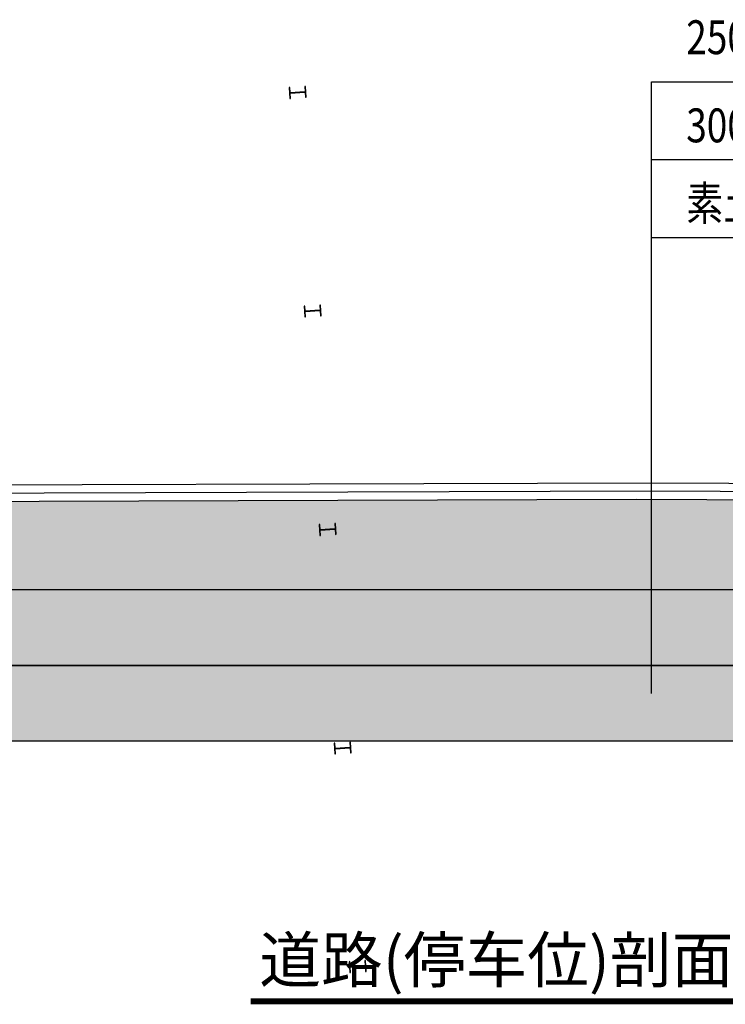
# Model space of a CAD drawing. Extents: x -38447 to 854592, y -699604 to -249034.
# Drawn here: x 503889 to 529962, y -516270 to -479859 of the extents above; entities that cross this region are included whole.
import ezdxf

# ---------------------------------------------------------------- set-up
doc = ezdxf.new("R2010")
doc.units = 0
doc.header["$LTSCALE"] = 1000
doc.header["$MEASUREMENT"] = 0
for name, color, linetype in [('COLUMN', 9, 'Continuous'), ('DIM_LEAD', 3, 'Continuous'), ('DIM_SYMB', 3, 'Continuous'), ('HDM-填充', 8, 'Continuous'), ('PUB_TEXT', 7, 'Continuous'), ('w-pave', 8, 'Continuous')]:
    doc.layers.add(name, color=color, linetype=linetype)
doc.styles.add('-黑体', font='simhei.ttf', dxfattribs={"width": 0.8})
doc.styles.add('Style-黑体', font='simhei.ttf')

# ---------------------------------------------------------------- blocks, each defined once
blk = doc.blocks.new('A$C1E8F585E')
h = blk.add_hatch()
h.set_pattern_fill('混凝土', color=8, scale=50, style=0)
h.set_pattern_definition([(50, (1732.05, 2829.83), (358.63, -31.376), [37.5, -412.5]), (355, (1732.05, 2829.83), (-69.376, 376.096), [30, -330]), (100.4514, (1761.94, 2827.2), (289.255, 344.72), [31.87, -350.571]), (46.184, (1732.05, 2929.83), (533.62, -82.76), [56.25, -618.75]), (96.6356, (1776.5, 2922.93), (467.331, 487.06), [47.805, -525.856]), (351.184, (1732.05, 2929.8), (467.33, 487.06), [45, -495]), (21, (1782.05, 2904.83), (298.4535, -201.3094), [37.5, -412.5]), (326, (1782.05, 2904.83), (121.658, 362.575), [30, -330]), (71.4514, (1806.92, 2888.05), (420.111, 161.265), [31.87, -350.571]), (37.5, (1732.05, 2829.83), (6.08, 166.447), [0, -326, 0, -335, 0, -331.25]), (7.5, (1732.05, 2829.83), (131.5348, 197.206), [0, -191, 0, -318.5, 0, -126.25]), (327.5, (1620.55, 2829.83), (266.9112, -11.2774), [0, -125, 0, -390, 0, -517.5]), (317.5, (1570.55, 2829.83), (291.593, 50.0525), [0, -162.5, 0, -259, 0, -367.5])])
h.paths.add_polyline_path([(12015.2, 2829.8), (12015.2, 3338.1), (7632.7, 3353), (2457.1, 3335.5), (2457.1, 3010.5), (2157.1, 3010.5), (2156.7, 3471.6), (2106.7, 3471.6), (1732.1, 3371.6), (1732.1, 2829.8)])
at = {"layer": 'HDM-填充'}
h = blk.add_hatch(dxfattribs=at)
h.set_pattern_fill('EARTH', color=256, scale=25, angle=45, style=0)
h.set_pattern_definition([(45, (384566.17, 51860.84), (2e-14, 224.5064), [158.75, -158.75]), (45, (384524.07, 51902.94), (2e-14, 224.5064), [158.75, -158.75]), (45, (384481.98, 51945.03), (2e-14, 224.5064), [158.75, -158.75]), (135, (384481.98, 51973.1), (-224.5064, 2e-14), [158.75, -158.75]), (135, (384524.07, 52015.19), (-224.5064, 2e-14), [158.75, -158.75]), (135, (384566.17, 52057.29), (-224.5064, 2e-14), [158.75, -158.75])])
h.paths.add_polyline_path([(3121.1, 2018), (3608.1, 2026.4), (3608.1, 2401.4), (3117.9, 2393), (1732.1, 2393), (1732.1, 1956.2)])
h.paths.add_polyline_path([(3608.1, 1956.2), (12015.5, 1956.2), (12015.2, 2393.1), (3608.1, 2393)])
at = {"layer": 'w-pave', "ltscale": 0.0005}
h = blk.add_hatch(dxfattribs=at)
h.set_pattern_fill('GRAVEL', color=256, scale=750, style=0)
h.set_pattern_definition([(228.0128, (2006.371, 2773.997), (-3048.00259, -3429.00421), [51.258, -5074.575]), (184.9697, (1972.081, 2735.897), (4572.007396, 380.99731), [87.961, -8708.1]), (132.5104, (1884.451, 2728.277), (3809.99723, -4191.004094), [62.022, -6140.205]), (267.2737, (1735.861, 2633.027), (380.998346, 7619.997548), [80.101, -7929.96]), (292.8337, (1732.051, 2553.017), (-1905.005408, 4572.0026), [78.545, -7775.97]), (357.2737, (1762.531, 2480.627), (-7619.997548, 380.998346), [80.101, -7929.96]), (37.6942, (1842.541, 2476.817), (-4953.00313, -3809.996604), [105.929, -10486.965]), (72.2553, (1926.361, 2541.587), (2667.005335, 8382.00243), [100.008, -9900.795]), (121.4296, (1956.841, 2636.837), (-3048.000785, 4952.994174), [80.372, -7956.825]), (175.2364, (1914.93, 2705.417), (4190.99671, -380.99642), [91.757, -4496.085]), (222.3974, (1823.491, 2713.037), (-4572.000138, -4190.994548), [118.662, -11747.52]), (138.8141, (2113.05, 2629.217), (-2666.9983, 2285.99648), [40.501, -4009.59]), (171.4692, (2082.571, 2655.887), (4952.99244, -762.00192), [77.052, -7628.19]), (225, (2006.37, 2667.32), (-7e-14, -381), [53.881, -484.933]), (203.1986, (1979.7, 2713.037), (1905.00642, 762.00334), [29.016, -2872.59]), (291.8014, (1953.03, 2701.61), (-381.00027, 1143.00074), [41.035, -2010.72]), (30.9638, (1968.27, 2663.51), (1142.9988, 762.0006), [66.648, -2154.945]), (161.5651, (2025.42, 2697.8), (762.0003, -380.9994), [48.193, -1156.635]), (16.3895, (1732.051, 2701.607), (3810.0021, 1142.997622), [67.513, -6683.82]), (70.3462, (1796.821, 2720.657), (-1523.995753, -4190.994073), [56.64, -5607.33]), (293.1986, (2025.42, 2773.997), (-762.00334, 1905.00642), [58.032, -2843.58]), (343.6105, (2048.281, 2720.657), (-3810.0021, 1142.997622), [67.513, -6683.82]), (339.444, (1732.05, 2465.387), (-1905.00236, 761.99908), [65.105, -3190.155]), (294.7751, (1793.011, 2442.527), (-1904.99556, 4190.998054), [54.551, -5400.54]), (66.8014, (2029.23, 2392.997), (762.00334, 1905.00642), [58.032, -2843.58]), (17.354, (2052.091, 2446.337), (-4953.000267, -1523.9977), [63.8674, -6322.86]), (69.444, (1842.54, 2392.997), (-761.99908, -1905.00236), [32.553, -3222.72]), (101.3099, (2006.37, 2393), (-380.9981, 1523.9951), [19.427, -1923.3]), (165.9638, (2002.56, 2412.05), (1143.0008, -380.9993), [78.545, -1492.358]), (186.009, (1926.361, 2431.097), (3809.99438, 380.99911), [72.79, -7206.21]), (303.6901, (1968.27, 2629.22), (-381.0001, 761.9993), [54.949, -1318.767]), (353.1572, (1998.751, 2583.497), (6477.002678, -762.003413), [95.9335, -9497.4]), (60.9454, (2094, 2572.067), (-1523.99645, -2666.99364), [39.226, -3883.41]), (90, (2113.05, 2606.36), (-381, 381), [22.86, -358.14]), (120.2564, (1918.741, 2442.527), (1523.99677, -2666.998655), [52.93, -5240.085]), (48.0128, (1892.071, 2488.247), (3048.00259, 3429.00421), [102.516, -5023.32]), (0, (1960.65, 2564.45), (381, 381), [99.06, -281.94]), (325.3048, (2059.711, 2564.447), (-3809.9934, 2667.000254), [60.2415, -5963.895]), (254.0546, (2109.24, 2530.157), (-381.00097, -1524.00363), [55.474, -2718.255]), (207.646, (2094.001, 2476.817), (-7238.997457, -3810.002396), [90.322, -8941.875]), (175.4261, (2013.991, 2434.907), (-4953.00114, 380.998157), [95.554, -9459.87]), (175.4261, (2013.991, 2434.907), (-4953.00114, 380.998157), [95.554, -9459.87])])
edge = h.paths.add_edge_path()
edge.add_line((1732.1, 2846.6), (1732.1, 2393))
edge.add_line((1732.1, 2393), (12015.2, 2393))
edge.add_line((12015.2, 2393), (12015.5, 2829.8))
edge.add_line((12015.5, 2829.8), (1732.1, 2829.8))
for points in [[(11590.5, 3459.1), (11640.5, 3459.1), (12015.2, 3359.1), (12015.2, 2829.8), (1732.1, 2829.8), (1732.1, 3371.6), (2106.7, 3471.6), (2156.7, 3471.6), (2157.1, 3010.5), (2457.1, 3010.5), (2457.1, 3335.5), (7632.7, 3353), (11290.2, 3335.5), (11290.2, 3335.5), (11290.2, 2998), (11590.2, 2998), (11590.5, 3459.1)], [(2457.1, 3431.2), (7720.2, 3448.4), (11290.2, 3431.2)], [(2457.1, 3383.3), (7720.2, 3400.5), (11290.2, 3383.3)], [(1732.1, 2846.6), (1732.1, 2393), (12015.2, 2393), (12015.5, 2829.8), (1732.1, 2829.8)], [(1732.1, 2409.8), (1732.1, 1956.2), (12015.2, 1956.2), (12015.5, 2393), (1732.1, 2393)]]:
    blk.add_lwpolyline(points)
at = {"layer": 'DIM_LEAD'}
for p, q in [((7720.2, 4865), (7720.2, 5765)), ((7720.2, 5765), (9636.3, 5765)), ((7720.2, 5315), (9636.3, 5315)), ((7720.2, 2231.1), (7720.2, 4865)), ((7720.2, 4865), (9636.3, 4865))]:
    blk.add_line(p, q, dxfattribs=at)
at = {"layer": 'DIM_SYMB', "const_width": 35}
blk.add_lwpolyline([(5406.1, 451.9), (8859.8, 451.9)], dxfattribs=at)
at = {"layer": 'PUB_TEXT', "style": '-黑体', "width": 0.8}
for s, p in [('250', (7920.2, 5924.3)), ('300厚碎砖压实', (7920.2, 5415)), ('素土压实', (7920.2, 4965))]:
    blk.add_text(s, height=195.8, dxfattribs=at).set_placement(p)
at = {"layer": 'PUB_TEXT', "style": 'Style-黑体'}
blk.add_text('道路(停车位)剖面图', height=261.39, dxfattribs=at).set_placement((5455, 560.3))
blk = doc.blocks.new('A$C65B13CB3')
at = {"layer": 'COLUMN', "color": 8}
for p, q in [((60822, 153700), (60800, 153700)), ((60800, 153700), (60800, 153300)), ((60822, 153511), (60822, 153700)), ((61400, 153700), (61378, 153700)), ((61378, 153700), (61378, 153511)), ((61400, 153300), (61400, 153700)), ((60800, 153300), (60822, 153300)), ((60827, 153506), (60822, 153511)), ((60822, 153489), (60827, 153494)), ((60822, 153300), (60822, 153489)), ((61373, 153506), (60827, 153506)), ((60827, 153494), (61373, 153494)), ((61378, 153511), (61373, 153506)), ((61373, 153494), (61378, 153489)), ((61378, 153489), (61378, 153300)), ((61378, 153300), (61400, 153300)), ((60822, 145600), (60800, 145600)), ((60800, 145600), (60800, 145200)), ((60822, 145411), (60822, 145600)), ((60827, 145406), (60822, 145411)), ((60822, 145389), (60827, 145394)), ((60822, 145200), (60822, 145389)), ((61373, 145406), (60827, 145406)), ((60827, 145394), (61373, 145394)), ((61378, 145411), (61373, 145406)), ((61373, 145394), (61378, 145389)), ((61400, 145600), (61378, 145600)), ((61378, 145600), (61378, 145411)), ((61378, 145389), (61378, 145200)), ((61400, 145200), (61400, 145600)), ((60800, 145200), (60822, 145200)), ((61378, 145200), (61400, 145200)), ((60822, 137500), (60800, 137500)), ((60800, 137500), (60800, 137100)), ((60822, 137311), (60822, 137500)), ((60827, 137306), (60822, 137311)), ((60822, 137289), (60827, 137294)), ((60822, 137100), (60822, 137289)), ((61373, 137306), (60827, 137306)), ((60827, 137294), (61373, 137294)), ((61378, 137311), (61373, 137306)), ((61373, 137294), (61378, 137289)), ((61400, 137500), (61378, 137500)), ((61378, 137500), (61378, 137311)), ((61378, 137289), (61378, 137100)), ((61400, 137100), (61400, 137500)), ((60800, 137100), (60822, 137100)), ((61378, 137100), (61400, 137100)), ((60822, 129400), (60800, 129400)), ((60800, 129400), (60800, 129000)), ((60822, 129211), (60822, 129400)), ((61400, 129400), (61378, 129400)), ((61378, 129400), (61378, 129211)), ((61400, 129000), (61400, 129400)), ((60800, 129000), (60822, 129000)), ((60827, 129206), (60822, 129211)), ((60822, 129189), (60827, 129194)), ((60822, 129000), (60822, 129189)), ((61373, 129206), (60827, 129206)), ((60827, 129194), (61373, 129194)), ((61378, 129211), (61373, 129206)), ((61373, 129194), (61378, 129189)), ((61378, 129189), (61378, 129000)), ((61378, 129000), (61400, 129000)), ((60822, 121300), (60800, 121300)), ((60800, 121300), (60800, 120900)), ((60822, 121111), (60822, 121300)), ((61400, 121300), (61378, 121300)), ((61378, 121300), (61378, 121111)), ((61400, 120900), (61400, 121300)), ((60800, 120900), (60822, 120900)), ((60827, 121106), (60822, 121111)), ((60822, 121089), (60827, 121094)), ((60822, 120900), (60822, 121089)), ((61373, 121106), (60827, 121106)), ((60827, 121094), (61373, 121094)), ((61378, 121111), (61373, 121106)), ((61373, 121094), (61378, 121089)), ((61378, 121089), (61378, 120900)), ((61378, 120900), (61400, 120900))]:
    blk.add_line(p, q, dxfattribs=at)
blk = doc.blocks.new('A$C436A4CB1')
at = {"rotation": 3.923062278457813}
blk.add_blockref('A$C65B13CB3', (38764.8, 36564.9), dxfattribs=at)

msp = doc.modelspace()

# ---------------------------------------------------------------- block references
msp.add_blockref('A$C436A4CB1', (424938.9, -676434.6))
at = {"xscale": 6.4, "yscale": 6.4, "zscale": 6.4}
msp.add_blockref('A$C1E8F585E', (477829.9, -519049.9), dxfattribs=at)

doc.saveas('drawing.dxf')
